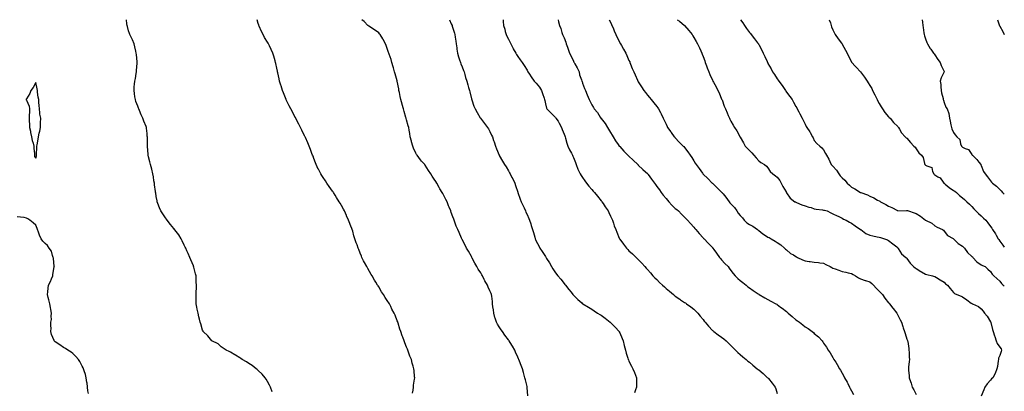
# Model space of a CAD drawing. Units: inches. Extents: x 886643 to 889283, y 7321658 to 7324298.
# Drawn here: x 888221 to 889283, y 7323898 to 7324298 of the extents above; entities that cross this region are included whole.
import ezdxf

# ---------------------------------------------------------------- set-up
doc = ezdxf.new("R2010")
doc.units = ezdxf.units.IN
doc.header["$MEASUREMENT"] = 0
doc.layers.add('Contour_88667321', color=7, linetype='Continuous', true_color=0xee1230)

msp = doc.modelspace()

# ---------------------------------------------------------------- linework, layer by layer
at = {"layer": 'Contour_88667321'}
for points in [[(888493, 7323897, 3306), (888491.1, 7323901.9, 3306), (888490.1, 7323904, 3306), (888488, 7323908.2, 3306), (888486.6, 7323910.5, 3306), (888485.6, 7323911.9, 3306), (888482.1, 7323916, 3306), (888478, 7323920, 3306), (888477, 7323920.9, 3306), (888475.6, 7323921.9, 3306), (888471.4, 7323925.2, 3306), (888468, 7323927.7, 3306), (888465.4, 7323929.3, 3306), (888460.6, 7323931.9, 3306), (888459.1, 7323933, 3306), (888458, 7323933.7, 3306), (888453.6, 7323936.4, 3306), (888452.9, 7323936.8, 3306), (888448, 7323939.7, 3306), (888446.7, 7323940.5, 3306), (888443.4, 7323941.9, 3306), (888440.3, 7323944.1, 3306), (888438, 7323945.6, 3306), (888434.7, 7323948.6, 3306), (888428, 7323951.9, 3306), (888423.6, 7323957.5, 3306), (888418.7, 7323961.9, 3306), (888418.5, 7323962.4, 3306), (888418, 7323963.4, 3306), (888416.2, 7323970.1, 3306), (888415.4, 7323971.9, 3306), (888414.5, 7323975.4, 3306), (888414, 7323977.8, 3306), (888413, 7323981.9, 3306), (888412.1, 7323986, 3306), (888411.8, 7323988.2, 3306), (888411.2, 7323991.9, 3306), (888410.9, 7323994.8, 3306), (888411.1, 7323998.9, 3306), (888410.9, 7324001.9, 3306), (888410.9, 7324004.8, 3306), (888411.3, 7324008.6, 3306), (888411.5, 7324011.9, 3306), (888411.2, 7324015.1, 3306), (888411.2, 7324018.8, 3306), (888411, 7324021.9, 3306), (888410.4, 7324024.2, 3306), (888408.5, 7324031.4, 3306), (888408.4, 7324031.9, 3306), (888408.3, 7324032.2, 3306), (888408, 7324032.7, 3306), (888405.3, 7324039.2, 3306), (888404.3, 7324041.9, 3306), (888402.3, 7324046.2, 3306), (888401.1, 7324048.9, 3306), (888399.7, 7324051.9, 3306), (888399.2, 7324053, 3306), (888398, 7324055.2, 3306), (888395.9, 7324059.8, 3306), (888394.8, 7324061.9, 3306), (888392.2, 7324066.1, 3306), (888388, 7324071.6, 3306), (888387.9, 7324071.8, 3306), (888387.8, 7324071.9, 3306), (888386.9, 7324073.1, 3306), (888383.5, 7324077.4, 3306), (888379.9, 7324081.9, 3306), (888379.1, 7324083, 3306), (888378, 7324084.6, 3306), (888375, 7324088.9, 3306), (888373, 7324091.9, 3306), (888371.5, 7324095.4, 3306), (888369.8, 7324100.1, 3306), (888369.1, 7324101.9, 3306), (888368.9, 7324102.8, 3306), (888368, 7324107.5, 3306), (888367.4, 7324111.3, 3306), (888367.3, 7324111.9, 3306), (888367.2, 7324112.7, 3306), (888366.1, 7324120, 3306), (888365.9, 7324121.9, 3306), (888365.5, 7324124.4, 3306), (888364.9, 7324128.8, 3306), (888364.4, 7324131.9, 3306), (888363.2, 7324136.8, 3306), (888363.1, 7324137, 3306), (888361.9, 7324141.9, 3306), (888361.1, 7324145, 3306), (888359.7, 7324150.3, 3306), (888359.3, 7324151.9, 3306), (888359.1, 7324153, 3306), (888358.5, 7324161.5, 3306), (888358.4, 7324161.9, 3306), (888358.4, 7324162.3, 3306), (888358.4, 7324171.6, 3306), (888358.4, 7324171.9, 3306), (888358.3, 7324172.2, 3306), (888358, 7324175.5, 3306), (888357.4, 7324181.3, 3306), (888357.4, 7324181.9, 3306), (888356.9, 7324183, 3306), (888354.7, 7324188.6, 3306), (888353.4, 7324191.9, 3306), (888351.7, 7324195.6, 3306), (888349.8, 7324200.2, 3306), (888349, 7324201.9, 3306), (888348.8, 7324202.7, 3306), (888348, 7324204.8, 3306), (888346.1, 7324210, 3306), (888345.4, 7324211.9, 3306), (888345, 7324215, 3306), (888344.5, 7324218.4, 3306), (888344, 7324221.9, 3306), (888344.3, 7324225.6, 3306), (888344.6, 7324228.5, 3306), (888344.9, 7324231.9, 3306), (888345.4, 7324234.6, 3306), (888346.3, 7324240.2, 3306), (888346.6, 7324241.9, 3306), (888346.7, 7324243.2, 3306), (888347.3, 7324251.1, 3306), (888347.3, 7324251.9, 3306), (888347.3, 7324252.7, 3306), (888346.5, 7324260.4, 3306), (888346.4, 7324261.9, 3306), (888345.9, 7324264.1, 3306), (888344.9, 7324268.8, 3306), (888344, 7324271.9, 3306), (888342.3, 7324276.2, 3306), (888340.8, 7324279.2, 3306), (888339.5, 7324281.9, 3306), (888339.1, 7324283, 3306), (888338, 7324286.2, 3306), (888336.8, 7324290.6, 3306), (888336.4, 7324291.9, 3306), (888336.3, 7324293.7, 3306), (888336, 7324298, 3306)], [(888644.4, 7323895.6, 3305), (888645, 7323898.8, 3305), (888645.4, 7323901.9, 3305), (888645.7, 7323904.2, 3305), (888646.6, 7323910.5, 3305), (888646.8, 7323911.9, 3305), (888646.7, 7323913.2, 3305), (888646.1, 7323919.9, 3305), (888645.9, 7323921.9, 3305), (888645.2, 7323924.8, 3305), (888644.2, 7323928, 3305), (888643.3, 7323931.9, 3305), (888641.7, 7323935.5, 3305), (888640.1, 7323939.8, 3305), (888639.3, 7323941.9, 3305), (888638.9, 7323942.8, 3305), (888638, 7323945.1, 3305), (888636, 7323949.9, 3305), (888635.4, 7323951.9, 3305), (888634, 7323956, 3305), (888633.4, 7323957.3, 3305), (888632, 7323961.9, 3305), (888630.9, 7323964.7, 3305), (888628.9, 7323971.1, 3305), (888628.6, 7323971.9, 3305), (888628.5, 7323972.3, 3305), (888628, 7323973.6, 3305), (888625.6, 7323979.5, 3305), (888624.7, 7323981.9, 3305), (888622.3, 7323986.2, 3305), (888621, 7323989, 3305), (888619.5, 7323991.9, 3305), (888619, 7323992.8, 3305), (888618, 7323994.5, 3305), (888615, 7323998.8, 3305), (888613, 7324001.9, 3305), (888611, 7324004.9, 3305), (888608, 7324010, 3305), (888607.3, 7324011.2, 3305), (888606.8, 7324011.9, 3305), (888604.9, 7324015.1, 3305), (888603.5, 7324017.4, 3305), (888600.8, 7324021.9, 3305), (888599.8, 7324023.6, 3305), (888598, 7324026.8, 3305), (888596.1, 7324030, 3305), (888595.1, 7324031.9, 3305), (888592.6, 7324036.5, 3305), (888591.7, 7324038.2, 3305), (888589.9, 7324041.9, 3305), (888589.3, 7324043.2, 3305), (888588, 7324046.4, 3305), (888586.4, 7324050.3, 3305), (888585.8, 7324051.9, 3305), (888584.6, 7324055.3, 3305), (888583.8, 7324057.6, 3305), (888582.4, 7324061.9, 3305), (888581.3, 7324065.2, 3305), (888579.9, 7324070, 3305), (888579.4, 7324071.9, 3305), (888579, 7324072.9, 3305), (888578, 7324075.4, 3305), (888576.2, 7324080.1, 3305), (888575.4, 7324081.9, 3305), (888573.4, 7324086.5, 3305), (888573.2, 7324087.1, 3305), (888571.1, 7324091.9, 3305), (888570.1, 7324093.9, 3305), (888568, 7324097.8, 3305), (888566.5, 7324100.4, 3305), (888565.4, 7324101.9, 3305), (888562.6, 7324106.5, 3305), (888560.9, 7324109, 3305), (888559.1, 7324111.9, 3305), (888558.7, 7324112.5, 3305), (888558, 7324113.4, 3305), (888554.5, 7324118.3, 3305), (888552, 7324121.9, 3305), (888550.4, 7324124.3, 3305), (888548, 7324127.9, 3305), (888546.5, 7324130.3, 3305), (888545.5, 7324131.9, 3305), (888543, 7324136.8, 3305), (888542.8, 7324137.1, 3305), (888540.5, 7324141.9, 3305), (888539.8, 7324143.7, 3305), (888538, 7324148.3, 3305), (888537.1, 7324150.9, 3305), (888536.7, 7324151.9, 3305), (888535.9, 7324154, 3305), (888534.4, 7324158.3, 3305), (888533.1, 7324161.9, 3305), (888531.5, 7324165.4, 3305), (888529, 7324170.9, 3305), (888528.6, 7324171.9, 3305), (888528.4, 7324172.3, 3305), (888528, 7324173, 3305), (888525.1, 7324178.9, 3305), (888523.7, 7324181.9, 3305), (888521.7, 7324185.6, 3305), (888519.1, 7324190.9, 3305), (888518.5, 7324191.9, 3305), (888518.4, 7324192.2, 3305), (888518, 7324192.8, 3305), (888514.8, 7324198.7, 3305), (888513.1, 7324201.9, 3305), (888511.4, 7324205.3, 3305), (888508, 7324211.8, 3305), (888508, 7324211.9, 3305), (888508, 7324212, 3305), (888505.3, 7324219.1, 3305), (888504.1, 7324221.9, 3305), (888502.7, 7324226.6, 3305), (888502.4, 7324227.6, 3305), (888501.1, 7324231.9, 3305), (888500.5, 7324234.4, 3305), (888499.1, 7324240.9, 3305), (888498.8, 7324241.9, 3305), (888498.7, 7324242.6, 3305), (888498, 7324245.9, 3305), (888496.9, 7324250.8, 3305), (888496.7, 7324251.9, 3305), (888496.1, 7324253.8, 3305), (888494.7, 7324258.6, 3305), (888493.8, 7324261.9, 3305), (888491.9, 7324265.8, 3305), (888490, 7324270, 3305), (888489.1, 7324271.9, 3305), (888488.7, 7324272.6, 3305), (888488, 7324273.7, 3305), (888484.9, 7324278.8, 3305), (888483.2, 7324281.9, 3305), (888481.4, 7324285.3, 3305), (888479.1, 7324290.9, 3305), (888478.6, 7324291.9, 3305), (888478.5, 7324292.3, 3305), (888478, 7324293.9, 3305), (888476.8, 7324298, 3305)], [(888768.9, 7323892.8, 3304), (888768.3, 7323901.7, 3304), (888768.3, 7323901.9, 3304), (888768.3, 7323902.1, 3304), (888768, 7323902.9, 3304), (888766.2, 7323910.1, 3304), (888765.8, 7323911.9, 3304), (888764.9, 7323915, 3304), (888764.1, 7323917.9, 3304), (888763, 7323921.9, 3304), (888761.6, 7323925.5, 3304), (888759.8, 7323930.1, 3304), (888759.2, 7323931.9, 3304), (888758.8, 7323932.7, 3304), (888758, 7323934.4, 3304), (888755.7, 7323939.6, 3304), (888754.7, 7323941.9, 3304), (888752.2, 7323946.1, 3304), (888749.8, 7323950.1, 3304), (888748.8, 7323951.9, 3304), (888748.5, 7323952.3, 3304), (888748, 7323953, 3304), (888744.2, 7323958.1, 3304), (888741.5, 7323961.9, 3304), (888740.1, 7323963.9, 3304), (888738, 7323966.9, 3304), (888736.1, 7323969.9, 3304), (888735, 7323971.9, 3304), (888733.7, 7323976.3, 3304), (888733.4, 7323977.2, 3304), (888732.1, 7323981.9, 3304), (888731.7, 7323985.5, 3304), (888731.3, 7323988.7, 3304), (888730.9, 7323991.9, 3304), (888730.6, 7323994.4, 3304), (888729.9, 7324000, 3304), (888729.7, 7324001.9, 3304), (888729.2, 7324003.1, 3304), (888728, 7324005.7, 3304), (888726.1, 7324009.9, 3304), (888725.2, 7324011.9, 3304), (888722.6, 7324016.5, 3304), (888721.8, 7324018.2, 3304), (888719.9, 7324021.9, 3304), (888719.2, 7324023.1, 3304), (888718, 7324025.2, 3304), (888715.3, 7324029.2, 3304), (888713.7, 7324031.9, 3304), (888711.7, 7324035.6, 3304), (888708.8, 7324041.1, 3304), (888708.4, 7324041.9, 3304), (888708.3, 7324042.2, 3304), (888708, 7324042.7, 3304), (888704.7, 7324048.5, 3304), (888702.8, 7324051.9, 3304), (888701.2, 7324055.1, 3304), (888698, 7324061.3, 3304), (888697.8, 7324061.7, 3304), (888697.7, 7324061.9, 3304), (888697.4, 7324062.6, 3304), (888694.7, 7324068.6, 3304), (888693.2, 7324071.9, 3304), (888691.7, 7324075.6, 3304), (888690.3, 7324079.7, 3304), (888689.5, 7324081.9, 3304), (888689.1, 7324082.9, 3304), (888688, 7324085.6, 3304), (888686.3, 7324090.2, 3304), (888685.7, 7324091.9, 3304), (888684.1, 7324095.9, 3304), (888683.4, 7324097.3, 3304), (888681.7, 7324101.9, 3304), (888680.4, 7324104.3, 3304), (888678, 7324109.3, 3304), (888677.1, 7324110.9, 3304), (888676.5, 7324111.9, 3304), (888674.1, 7324115.9, 3304), (888673.3, 7324117.1, 3304), (888670.7, 7324121.9, 3304), (888669.6, 7324123.5, 3304), (888668, 7324126.3, 3304), (888665.7, 7324129.5, 3304), (888664.1, 7324131.9, 3304), (888661.6, 7324135.5, 3304), (888658, 7324141.3, 3304), (888657.8, 7324141.7, 3304), (888657.6, 7324141.9, 3304), (888654.2, 7324145.7, 3304), (888653.1, 7324147, 3304), (888649.4, 7324151.9, 3304), (888648.9, 7324152.7, 3304), (888648, 7324154.2, 3304), (888645.6, 7324159.4, 3304), (888644.7, 7324161.9, 3304), (888643.5, 7324166.4, 3304), (888643.3, 7324167.2, 3304), (888642.1, 7324171.9, 3304), (888641.5, 7324175.4, 3304), (888640.8, 7324179.1, 3304), (888640.4, 7324181.9, 3304), (888639.8, 7324183.7, 3304), (888638, 7324190.1, 3304), (888637.7, 7324191.5, 3304), (888637.6, 7324191.9, 3304), (888637.4, 7324192.6, 3304), (888635.3, 7324199.2, 3304), (888634.7, 7324201.9, 3304), (888633.4, 7324206.6, 3304), (888633.2, 7324207.1, 3304), (888632, 7324211.9, 3304), (888631.3, 7324215.1, 3304), (888630.3, 7324219.6, 3304), (888629.8, 7324221.9, 3304), (888629.6, 7324223.4, 3304), (888628, 7324231.8, 3304), (888628, 7324231.9, 3304), (888628, 7324231.9, 3304), (888628, 7324232, 3304), (888625.7, 7324239.6, 3304), (888625, 7324241.9, 3304), (888623.9, 7324246.1, 3304), (888623.5, 7324247.4, 3304), (888622.3, 7324251.9, 3304), (888621.3, 7324255.2, 3304), (888619.2, 7324260.8, 3304), (888618.8, 7324261.9, 3304), (888618.7, 7324262.6, 3304), (888618, 7324264.8, 3304), (888616.2, 7324270.1, 3304), (888615.3, 7324271.9, 3304), (888612.9, 7324276.8, 3304), (888612.4, 7324277.5, 3304), (888609.6, 7324281.9, 3304), (888609, 7324282.8, 3304), (888608, 7324284, 3304), (888603.4, 7324287.2, 3304), (888601.7, 7324288.3, 3304), (888598, 7324290.6, 3304), (888597.3, 7324291.2, 3304), (888596.2, 7324291.9, 3304), (888592.2, 7324296, 3304), (888589.9, 7324298, 3304)], [(888684.2, 7324298, 3303), (888686.3, 7324293.6, 3303), (888687.1, 7324291.9, 3303), (888687.3, 7324291.2, 3303), (888688, 7324288.8, 3303), (888689.7, 7324283.6, 3303), (888690.3, 7324281.9, 3303), (888690.6, 7324279.3, 3303), (888691.1, 7324275, 3303), (888691.6, 7324271.9, 3303), (888692.2, 7324267.8, 3303), (888692.4, 7324266.2, 3303), (888693.1, 7324261.9, 3303), (888694.1, 7324258, 3303), (888695.3, 7324254.6, 3303), (888696.2, 7324251.9, 3303), (888696.7, 7324250.6, 3303), (888698, 7324247.2, 3303), (888699.5, 7324243.4, 3303), (888700.1, 7324241.9, 3303), (888700.9, 7324239, 3303), (888701.8, 7324235.7, 3303), (888702.9, 7324231.9, 3303), (888704.1, 7324228, 3303), (888705, 7324225, 3303), (888705.9, 7324221.9, 3303), (888706.3, 7324220.2, 3303), (888708, 7324212.8, 3303), (888708.2, 7324212.1, 3303), (888708.3, 7324211.9, 3303), (888708.4, 7324211.5, 3303), (888710.8, 7324204.7, 3303), (888712, 7324201.9, 3303), (888714.1, 7324198, 3303), (888717.6, 7324192.4, 3303), (888717.9, 7324191.9, 3303), (888717.9, 7324191.8, 3303), (888722.2, 7324186.1, 3303), (888725.4, 7324181.9, 3303), (888726.4, 7324180.3, 3303), (888728, 7324177.5, 3303), (888729.8, 7324173.7, 3303), (888730.7, 7324171.9, 3303), (888732, 7324168, 3303), (888732.5, 7324166.4, 3303), (888734, 7324161.9, 3303), (888735.2, 7324159, 3303), (888737.9, 7324152.1, 3303), (888737.9, 7324151.9, 3303), (888738, 7324151.7, 3303), (888741.7, 7324145.5, 3303), (888743.7, 7324141.9, 3303), (888745.4, 7324139.3, 3303), (888748, 7324135, 3303), (888749.2, 7324133.1, 3303), (888749.9, 7324131.9, 3303), (888751.8, 7324128.1, 3303), (888752.7, 7324126.6, 3303), (888754.8, 7324121.9, 3303), (888755.6, 7324119.5, 3303), (888758, 7324112, 3303), (888758, 7324111.9, 3303), (888758, 7324111.9, 3303), (888758, 7324111.7, 3303), (888760.7, 7324104.5, 3303), (888761.6, 7324101.9, 3303), (888763.7, 7324097.5, 3303), (888764.8, 7324095.2, 3303), (888766.3, 7324091.9, 3303), (888766.9, 7324090.7, 3303), (888768, 7324088, 3303), (888769.9, 7324083.8, 3303), (888770.7, 7324081.9, 3303), (888772, 7324078, 3303), (888772.5, 7324076.4, 3303), (888774, 7324071.9, 3303), (888774.9, 7324068.7, 3303), (888776.4, 7324063.6, 3303), (888776.8, 7324061.9, 3303), (888777.2, 7324061.1, 3303), (888778, 7324059.4, 3303), (888780.6, 7324054.5, 3303), (888782, 7324051.9, 3303), (888784.4, 7324048.3, 3303), (888788, 7324042.7, 3303), (888788.3, 7324042.2, 3303), (888789.2, 7324040.7, 3303), (888792.2, 7324036.1, 3303), (888794.4, 7324031.9, 3303), (888795.8, 7324029.7, 3303), (888798, 7324026.2, 3303), (888799.9, 7324023.8, 3303), (888801.3, 7324021.9, 3303), (888804.4, 7324018.3, 3303), (888808, 7324013.8, 3303), (888808.9, 7324012.8, 3303), (888809.6, 7324011.9, 3303), (888813.3, 7324007.2, 3303), (888815.7, 7324004.3, 3303), (888817.6, 7324001.9, 3303), (888817.8, 7324001.6, 3303), (888818, 7324001.3, 3303), (888822.7, 7323996.6, 3303), (888827.2, 7323992.8, 3303), (888828, 7323992, 3303), (888828.1, 7323992, 3303), (888828.2, 7323991.9, 3303), (888834.2, 7323988.1, 3303), (888838, 7323985.9, 3303), (888840.5, 7323984.4, 3303), (888844.2, 7323981.9, 3303), (888846.6, 7323980.4, 3303), (888848, 7323979.5, 3303), (888852.4, 7323976.3, 3303), (888857.9, 7323971.9, 3303), (888858, 7323971.8, 3303), (888863, 7323966.8, 3303), (888867.3, 7323961.9, 3303), (888867.6, 7323961.5, 3303), (888868, 7323960.5, 3303), (888870.8, 7323954.6, 3303), (888871.8, 7323951.9, 3303), (888873, 7323947, 3303), (888873, 7323946.9, 3303), (888874.2, 7323941.9, 3303), (888875, 7323938.8, 3303), (888876.9, 7323933.1, 3303), (888877.2, 7323931.9, 3303), (888877.4, 7323931.3, 3303), (888878, 7323929.9, 3303), (888880.8, 7323924.6, 3303), (888882.3, 7323921.9, 3303), (888883.9, 7323917.8, 3303), (888885, 7323915, 3303), (888886.2, 7323911.9, 3303), (888886.2, 7323910.1, 3303), (888886.2, 7323903.8, 3303), (888886.2, 7323901.9, 3303), (888885.2, 7323899.1, 3303), (888884.1, 7323895.9, 3303)], [(888742.2, 7324298, 3302), (888742.2, 7324297.8, 3302), (888742.4, 7324296.2, 3302), (888742.8, 7324291.9, 3302), (888743.9, 7324287.8, 3302), (888744.6, 7324285.4, 3302), (888745.5, 7324281.9, 3302), (888746.3, 7324280.2, 3302), (888748, 7324276.9, 3302), (888749.7, 7324273.6, 3302), (888750.5, 7324271.9, 3302), (888753.1, 7324266.9, 3302), (888753.2, 7324266.8, 3302), (888755.9, 7324261.9, 3302), (888756.6, 7324260.5, 3302), (888758, 7324258.3, 3302), (888760.7, 7324254.6, 3302), (888762.6, 7324251.9, 3302), (888764.9, 7324248.8, 3302), (888768, 7324243.7, 3302), (888768.7, 7324242.5, 3302), (888769, 7324241.9, 3302), (888770.7, 7324239.3, 3302), (888772.5, 7324236.4, 3302), (888775.8, 7324231.9, 3302), (888776.9, 7324230.7, 3302), (888778, 7324229.5, 3302), (888781.5, 7324225.4, 3302), (888783.6, 7324221.9, 3302), (888784.7, 7324218.6, 3302), (888786.5, 7324213.4, 3302), (888787, 7324211.9, 3302), (888787.2, 7324211.1, 3302), (888788, 7324207.3, 3302), (888789, 7324202.8, 3302), (888789.5, 7324201.9, 3302), (888793.8, 7324197.6, 3302), (888798, 7324193.2, 3302), (888798.6, 7324192.5, 3302), (888799.2, 7324191.9, 3302), (888801.5, 7324188.5, 3302), (888802.8, 7324186.6, 3302), (888805.3, 7324181.9, 3302), (888805.9, 7324179.7, 3302), (888808, 7324174.7, 3302), (888808.9, 7324172.8, 3302), (888809.1, 7324171.9, 3302), (888809.5, 7324170.4, 3302), (888811.1, 7324165, 3302), (888811.9, 7324161.9, 3302), (888814, 7324157.8, 3302), (888815.9, 7324154.1, 3302), (888817, 7324151.9, 3302), (888817.3, 7324151.1, 3302), (888818, 7324149.4, 3302), (888820.3, 7324144.1, 3302), (888821.1, 7324141.9, 3302), (888823, 7324137, 3302), (888823, 7324136.9, 3302), (888825.5, 7324131.9, 3302), (888826.4, 7324130.3, 3302), (888828, 7324127.8, 3302), (888830.4, 7324124.3, 3302), (888832.3, 7324121.9, 3302), (888834.8, 7324118.7, 3302), (888838, 7324115.1, 3302), (888839.5, 7324113.4, 3302), (888840.9, 7324111.9, 3302), (888844, 7324107.9, 3302), (888848, 7324102.8, 3302), (888848.4, 7324102.3, 3302), (888848.7, 7324101.9, 3302), (888850.1, 7324099.9, 3302), (888852.5, 7324096.3, 3302), (888855.4, 7324091.9, 3302), (888856.2, 7324090.1, 3302), (888858, 7324086.3, 3302), (888859.4, 7324083.3, 3302), (888860.1, 7324081.9, 3302), (888861.3, 7324078.7, 3302), (888862.2, 7324076, 3302), (888863.7, 7324071.9, 3302), (888865, 7324068.9, 3302), (888867.5, 7324062.5, 3302), (888867.7, 7324061.9, 3302), (888867.8, 7324061.7, 3302), (888868, 7324061.4, 3302), (888872.1, 7324056, 3302), (888875.2, 7324051.9, 3302), (888876.7, 7324050.5, 3302), (888878, 7324049.1, 3302), (888881.8, 7324045.6, 3302), (888885.6, 7324041.9, 3302), (888886.9, 7324040.8, 3302), (888888, 7324039.7, 3302), (888891.9, 7324035.7, 3302), (888895.2, 7324031.9, 3302), (888896.6, 7324030.4, 3302), (888898, 7324028.9, 3302), (888901.2, 7324025.1, 3302), (888903.9, 7324021.9, 3302), (888906, 7324019.9, 3302), (888908, 7324017.9, 3302), (888911.1, 7324014.9, 3302), (888914.2, 7324011.9, 3302), (888916.2, 7324010, 3302), (888918, 7324008.3, 3302), (888921.6, 7324005.4, 3302), (888925.9, 7324001.9, 3302), (888927.1, 7324000.9, 3302), (888928, 7324000.1, 3302), (888932.9, 7323996.8, 3302), (888933.6, 7323996.3, 3302), (888938, 7323993.4, 3302), (888938.9, 7323992.8, 3302), (888940.2, 7323991.9, 3302), (888944.7, 7323988.6, 3302), (888948, 7323985.9, 3302), (888950.1, 7323984, 3302), (888952.3, 7323981.9, 3302), (888954.8, 7323978.7, 3302), (888958, 7323974.8, 3302), (888959.2, 7323973.1, 3302), (888960.2, 7323971.9, 3302), (888963.8, 7323967.7, 3302), (888968, 7323963.2, 3302), (888968.7, 7323962.6, 3302), (888969.5, 7323961.9, 3302), (888974.4, 7323958.3, 3302), (888978, 7323955.9, 3302), (888980.2, 7323954.1, 3302), (888982.9, 7323951.9, 3302), (888985.5, 7323949.3, 3302), (888988, 7323946.8, 3302), (888990.5, 7323944.4, 3302), (888993.1, 7323941.9, 3302), (888995.6, 7323939.5, 3302), (888998, 7323937.2, 3302), (889000.9, 7323934.8, 3302), (889004.4, 7323931.9, 3302), (889006.3, 7323930.2, 3302), (889008, 7323928.8, 3302), (889011.8, 7323925.7, 3302), (889016.4, 7323921.9, 3302), (889017.3, 7323921.2, 3302), (889018, 7323920.6, 3302), (889022.8, 7323916.7, 3302), (889027.3, 7323912.6, 3302), (889028, 7323912, 3302), (889028.1, 7323912, 3302), (889028.1, 7323911.9, 3302), (889028.4, 7323911.5, 3302), (889032.5, 7323906.3, 3302), (889035.8, 7323901.9, 3302), (889036.4, 7323900.3, 3302), (889038, 7323895.3, 3302)], [(888801.6, 7324298, 3301), (888801.9, 7324295.8, 3301), (888803, 7324291.9, 3301), (888804.5, 7324288.4, 3301), (888805.5, 7324284.4, 3301), (888806.4, 7324281.9, 3301), (888806.9, 7324280.8, 3301), (888808, 7324278.3, 3301), (888809.8, 7324273.7, 3301), (888810.3, 7324271.9, 3301), (888811.6, 7324268.4, 3301), (888812.4, 7324266.2, 3301), (888814, 7324261.9, 3301), (888815.4, 7324259.3, 3301), (888818, 7324253.3, 3301), (888818.5, 7324252.4, 3301), (888818.8, 7324251.9, 3301), (888819.6, 7324250.3, 3301), (888822.2, 7324246.1, 3301), (888824.1, 7324241.9, 3301), (888824.8, 7324238.7, 3301), (888826.8, 7324233.2, 3301), (888827.2, 7324231.9, 3301), (888827.4, 7324231.3, 3301), (888828, 7324229.6, 3301), (888830.2, 7324224, 3301), (888831, 7324221.9, 3301), (888833, 7324217, 3301), (888833, 7324216.9, 3301), (888835.1, 7324211.9, 3301), (888836.2, 7324210, 3301), (888838, 7324206.2, 3301), (888839.6, 7324203.5, 3301), (888840.5, 7324201.9, 3301), (888844.1, 7324197.9, 3301), (888847.1, 7324192.9, 3301), (888847.7, 7324191.9, 3301), (888847.8, 7324191.7, 3301), (888848, 7324191.4, 3301), (888852.3, 7324186.2, 3301), (888855, 7324181.9, 3301), (888856, 7324179.9, 3301), (888858, 7324176.4, 3301), (888859.8, 7324173.7, 3301), (888861, 7324171.9, 3301), (888863.6, 7324167.5, 3301), (888866.4, 7324163.6, 3301), (888867.5, 7324161.9, 3301), (888867.8, 7324161.6, 3301), (888868, 7324161.3, 3301), (888872.5, 7324156.4, 3301), (888876.9, 7324151.9, 3301), (888877.5, 7324151.4, 3301), (888878, 7324150.9, 3301), (888882.6, 7324146.5, 3301), (888887.5, 7324141.9, 3301), (888887.8, 7324141.6, 3301), (888888, 7324141.4, 3301), (888892.9, 7324136.7, 3301), (888895.9, 7324134.1, 3301), (888898, 7324132.2, 3301), (888898.2, 7324132, 3301), (888898.3, 7324131.9, 3301), (888898.9, 7324131.1, 3301), (888902.3, 7324126.2, 3301), (888905.5, 7324121.9, 3301), (888906.5, 7324120.4, 3301), (888908, 7324118.3, 3301), (888910.8, 7324114.6, 3301), (888912.9, 7324111.9, 3301), (888915, 7324108.9, 3301), (888918, 7324105.3, 3301), (888919.6, 7324103.5, 3301), (888921.1, 7324101.9, 3301), (888924.3, 7324098.2, 3301), (888928, 7324094.7, 3301), (888929.5, 7324093.4, 3301), (888931.3, 7324091.9, 3301), (888934.6, 7324088.5, 3301), (888938, 7324085.3, 3301), (888939.7, 7324083.5, 3301), (888941.3, 7324081.9, 3301), (888944.4, 7324078.3, 3301), (888948, 7324074.4, 3301), (888949.2, 7324073.1, 3301), (888950.3, 7324071.9, 3301), (888953.7, 7324067.6, 3301), (888958, 7324063, 3301), (888958.5, 7324062.4, 3301), (888959, 7324061.9, 3301), (888963.3, 7324057.2, 3301), (888968, 7324052.5, 3301), (888968.3, 7324052.2, 3301), (888968.5, 7324051.9, 3301), (888969.7, 7324050.2, 3301), (888972.5, 7324046.4, 3301), (888975.8, 7324041.9, 3301), (888976.8, 7324040.7, 3301), (888978, 7324039.3, 3301), (888981.4, 7324035.3, 3301), (888984.9, 7324031.9, 3301), (888986.2, 7324030.1, 3301), (888988, 7324027.6, 3301), (888990.5, 7324024.4, 3301), (888992.7, 7324021.9, 3301), (888995.4, 7324019.3, 3301), (888998, 7324017, 3301), (889000.8, 7324014.7, 3301), (889004.4, 7324011.9, 3301), (889006.4, 7324010.3, 3301), (889008, 7324009.1, 3301), (889012.2, 7324006.1, 3301), (889017.3, 7324002.7, 3301), (889018, 7324002.2, 3301), (889018.2, 7324002.1, 3301), (889018.5, 7324001.9, 3301), (889024.5, 7323998.3, 3301), (889028, 7323996.4, 3301), (889031, 7323994.8, 3301), (889036.5, 7323991.9, 3301), (889037.5, 7323991.4, 3301), (889038, 7323991.1, 3301), (889041.6, 7323988.4, 3301), (889043.3, 7323987.1, 3301), (889048, 7323983.4, 3301), (889048.8, 7323982.7, 3301), (889049.7, 7323981.9, 3301), (889054.2, 7323978.1, 3301), (889058, 7323974.6, 3301), (889059.7, 7323973.5, 3301), (889061.9, 7323971.9, 3301), (889065.5, 7323969.3, 3301), (889068, 7323967.2, 3301), (889071.4, 7323965.2, 3301), (889075.7, 7323961.9, 3301), (889077, 7323960.9, 3301), (889078, 7323959.8, 3301), (889082.5, 7323956.3, 3301), (889086.4, 7323951.9, 3301), (889087.1, 7323951, 3301), (889088, 7323949.5, 3301), (889091.3, 7323945.2, 3301), (889093.1, 7323941.9, 3301), (889095.2, 7323939, 3301), (889098, 7323934, 3301), (889098.8, 7323932.7, 3301), (889099.2, 7323931.9, 3301), (889101.1, 7323928.9, 3301), (889102.6, 7323926.5, 3301), (889105.1, 7323921.9, 3301), (889106.3, 7323920.2, 3301), (889108, 7323917.1, 3301), (889109.9, 7323913.8, 3301), (889110.7, 7323911.9, 3301), (889113.4, 7323907.3, 3301), (889114.1, 7323905.9, 3301), (889116.1, 7323901.9, 3301), (889116.8, 7323900.7, 3301), (889118, 7323898.1, 3301), (889120.1, 7323894, 3301)], [(888856.6, 7324298, 3300), (888858, 7324295.2, 3300), (888859.2, 7324293, 3300), (888859.7, 7324291.9, 3300), (888860.9, 7324289.1, 3300), (888862.1, 7324286, 3300), (888863.7, 7324281.9, 3300), (888865.2, 7324279, 3300), (888868, 7324273.3, 3300), (888868.5, 7324272.4, 3300), (888868.8, 7324271.9, 3300), (888869.8, 7324270.1, 3300), (888872.2, 7324266.1, 3300), (888874.5, 7324261.9, 3300), (888875.6, 7324259.5, 3300), (888878, 7324254.1, 3300), (888878.8, 7324252.6, 3300), (888879.1, 7324251.9, 3300), (888879.8, 7324250.2, 3300), (888881.6, 7324245.5, 3300), (888883.1, 7324241.9, 3300), (888884.6, 7324238.5, 3300), (888887.2, 7324232.8, 3300), (888887.6, 7324231.9, 3300), (888887.7, 7324231.6, 3300), (888888, 7324231.1, 3300), (888891.7, 7324225.6, 3300), (888894.1, 7324221.9, 3300), (888895.8, 7324219.7, 3300), (888898, 7324216.6, 3300), (888900.2, 7324214.1, 3300), (888901.9, 7324211.9, 3300), (888904.7, 7324208.6, 3300), (888908, 7324204.4, 3300), (888909.1, 7324203, 3300), (888909.8, 7324201.9, 3300), (888911.9, 7324198.1, 3300), (888912.7, 7324196.6, 3300), (888915, 7324191.9, 3300), (888916, 7324189.9, 3300), (888918, 7324185.3, 3300), (888919.1, 7324183, 3300), (888919.7, 7324181.9, 3300), (888923.1, 7324177, 3300), (888923.7, 7324176.3, 3300), (888926.9, 7324171.9, 3300), (888927.4, 7324171.3, 3300), (888928, 7324170.6, 3300), (888932.3, 7324166.2, 3300), (888936.6, 7324161.9, 3300), (888937.3, 7324161.2, 3300), (888938, 7324160.3, 3300), (888941.7, 7324155.5, 3300), (888944.2, 7324151.9, 3300), (888945.8, 7324149.6, 3300), (888948, 7324145.9, 3300), (888949.5, 7324143.4, 3300), (888950.4, 7324141.9, 3300), (888953.6, 7324137.5, 3300), (888957.2, 7324132.7, 3300), (888957.8, 7324131.9, 3300), (888957.9, 7324131.8, 3300), (888958, 7324131.7, 3300), (888963, 7324126.8, 3300), (888967.9, 7324121.9, 3300), (888968, 7324121.8, 3300), (888968, 7324121.8, 3300), (888972.3, 7324117.7, 3300), (888973.1, 7324116.9, 3300), (888978, 7324112.2, 3300), (888978.2, 7324112.1, 3300), (888978.3, 7324111.9, 3300), (888979.5, 7324110.5, 3300), (888982.7, 7324106.6, 3300), (888986, 7324101.9, 3300), (888986.9, 7324100.8, 3300), (888988, 7324099.6, 3300), (888991.8, 7324095.6, 3300), (888994.5, 7324091.9, 3300), (888995.8, 7324089.7, 3300), (888998, 7324087, 3300), (889000.6, 7324084.4, 3300), (889002.3, 7324081.9, 3300), (889005.3, 7324079.2, 3300), (889008, 7324077.3, 3300), (889011.6, 7324075.5, 3300), (889016.8, 7324071.9, 3300), (889017.4, 7324071.3, 3300), (889018, 7324070.8, 3300), (889022.6, 7324067.4, 3300), (889023.1, 7324067, 3300), (889028, 7324063.7, 3300), (889029.3, 7324063.2, 3300), (889031.5, 7324061.9, 3300), (889035.6, 7324059.5, 3300), (889038, 7324057.9, 3300), (889041.7, 7324055.5, 3300), (889045.9, 7324051.9, 3300), (889047, 7324050.9, 3300), (889048, 7324049.9, 3300), (889052.3, 7324046.1, 3300), (889055.4, 7324044.6, 3300), (889058, 7324043, 3300), (889058.8, 7324042.6, 3300), (889059.7, 7324041.9, 3300), (889065.2, 7324039.1, 3300), (889068, 7324038, 3300), (889072.5, 7324037.5, 3300), (889073.5, 7324037.3, 3300), (889078, 7324036.7, 3300), (889082.6, 7324036.4, 3300), (889083.9, 7324036.1, 3300), (889088, 7324035.7, 3300), (889090.4, 7324034.3, 3300), (889095.2, 7324031.9, 3300), (889097, 7324030.9, 3300), (889098, 7324030.4, 3300), (889100.4, 7324029.5, 3300), (889104.3, 7324028.2, 3300), (889108, 7324026.8, 3300), (889112, 7324025.8, 3300), (889114.6, 7324025.4, 3300), (889118, 7324024.6, 3300), (889119.8, 7324023.6, 3300), (889122.6, 7324021.9, 3300), (889125.8, 7324019.7, 3300), (889128, 7324018.7, 3300), (889133, 7324016.9, 3300), (889133.1, 7324016.8, 3300), (889138, 7324015.4, 3300), (889139.9, 7324013.8, 3300), (889141.7, 7324011.9, 3300), (889144.7, 7324008.6, 3300), (889148, 7324005.4, 3300), (889149.7, 7324003.6, 3300), (889151.4, 7324001.9, 3300), (889154.1, 7323998, 3300), (889158, 7323993, 3300), (889158.6, 7323992.5, 3300), (889159.3, 7323991.9, 3300), (889162.8, 7323987.2, 3300), (889163, 7323986.9, 3300), (889166.9, 7323981.9, 3300), (889167.3, 7323981.1, 3300), (889168, 7323979.7, 3300), (889170.7, 7323974.6, 3300), (889172.2, 7323971.9, 3300), (889173.5, 7323967.3, 3300), (889173.9, 7323966.1, 3300), (889175.2, 7323961.9, 3300), (889175.9, 7323959.7, 3300), (889178, 7323953.7, 3300), (889178.5, 7323952.4, 3300), (889178.7, 7323951.9, 3300), (889178.8, 7323951.2, 3300), (889179.9, 7323943.7, 3300), (889180.1, 7323941.9, 3300), (889180.2, 7323939.8, 3300), (889180.5, 7323934.4, 3300), (889180.6, 7323931.9, 3300), (889180.4, 7323929.6, 3300), (889179.8, 7323923.7, 3300), (889179.6, 7323921.9, 3300), (889179.7, 7323920.2, 3300), (889180.4, 7323914.2, 3300), (889180.5, 7323911.9, 3300), (889181.7, 7323908.3, 3300), (889182.4, 7323906.2, 3300), (889183.6, 7323901.9, 3300), (889185.2, 7323899.1, 3300), (889188, 7323894.1, 3300)], [(888930, 7324298, 3299), (888932.4, 7324296.3, 3299), (888938, 7324291.9, 3299), (888938, 7324291.9, 3299), (888942.6, 7324286.5, 3299), (888946.3, 7324281.9, 3299), (888947, 7324280.8, 3299), (888948, 7324279, 3299), (888950.6, 7324274.4, 3299), (888952.1, 7324271.9, 3299), (888954, 7324267.8, 3299), (888955.4, 7324264.6, 3299), (888956.6, 7324261.9, 3299), (888957, 7324260.9, 3299), (888958, 7324258.4, 3299), (888959.7, 7324253.6, 3299), (888960.3, 7324251.9, 3299), (888961.7, 7324248.3, 3299), (888962.4, 7324246.3, 3299), (888964.1, 7324241.9, 3299), (888965.3, 7324239.1, 3299), (888968, 7324233, 3299), (888968.4, 7324232.3, 3299), (888968.6, 7324231.9, 3299), (888969.2, 7324230.8, 3299), (888972, 7324225.8, 3299), (888974, 7324221.9, 3299), (888975.3, 7324219.2, 3299), (888978, 7324212.5, 3299), (888978.2, 7324212.1, 3299), (888978.3, 7324211.9, 3299), (888978.4, 7324211.5, 3299), (888980.9, 7324204.8, 3299), (888982, 7324201.9, 3299), (888983.8, 7324197.7, 3299), (888985.1, 7324194.9, 3299), (888986.4, 7324191.9, 3299), (888987, 7324190.9, 3299), (888988, 7324188.8, 3299), (888990.6, 7324184.4, 3299), (888992, 7324181.9, 3299), (888994.3, 7324178.1, 3299), (888997.2, 7324172.8, 3299), (888997.7, 7324171.9, 3299), (888997.8, 7324171.7, 3299), (888998, 7324171.3, 3299), (889001.5, 7324165.4, 3299), (889003.4, 7324161.9, 3299), (889005.6, 7324159.5, 3299), (889008, 7324157.2, 3299), (889010.6, 7324154.5, 3299), (889012.9, 7324151.9, 3299), (889015.4, 7324149.3, 3299), (889018, 7324146.1, 3299), (889020.3, 7324144.1, 3299), (889024.2, 7324141.9, 3299), (889026.3, 7324140.2, 3299), (889028, 7324138.4, 3299), (889030.5, 7324134.4, 3299), (889033.3, 7324131.9, 3299), (889036, 7324129.9, 3299), (889038, 7324128.2, 3299), (889040.8, 7324124.7, 3299), (889042.3, 7324121.9, 3299), (889044.2, 7324118.1, 3299), (889047.6, 7324112.4, 3299), (889047.8, 7324111.9, 3299), (889047.9, 7324111.8, 3299), (889048, 7324111.5, 3299), (889051.9, 7324105.8, 3299), (889056.9, 7324101.9, 3299), (889057.7, 7324101.6, 3299), (889058, 7324101.4, 3299), (889058.9, 7324101.1, 3299), (889064.7, 7324098.6, 3299), (889068, 7324097.5, 3299), (889072.2, 7324096.1, 3299), (889074.5, 7324095.5, 3299), (889078, 7324094.3, 3299), (889080.1, 7324094, 3299), (889086.9, 7324093.1, 3299), (889088, 7324092.9, 3299), (889088.9, 7324092.8, 3299), (889091.9, 7324091.9, 3299), (889096, 7324089.9, 3299), (889098, 7324088.9, 3299), (889102.8, 7324086.7, 3299), (889103.7, 7324086.3, 3299), (889108, 7324084.2, 3299), (889109.4, 7324083.2, 3299), (889112.3, 7324081.9, 3299), (889115.9, 7324079.8, 3299), (889118, 7324078.7, 3299), (889122, 7324075.8, 3299), (889127.9, 7324072, 3299), (889128.1, 7324071.9, 3299), (889128.1, 7324071.9, 3299), (889133.7, 7324067.6, 3299), (889138, 7324065.8, 3299), (889141.3, 7324065.2, 3299), (889145.8, 7324064.2, 3299), (889148, 7324063.7, 3299), (889149.5, 7324063.4, 3299), (889153.7, 7324061.9, 3299), (889156.8, 7324060.7, 3299), (889158, 7324060.1, 3299), (889162.8, 7324056.6, 3299), (889166.9, 7324053.1, 3299), (889168, 7324052.1, 3299), (889168.1, 7324052, 3299), (889168.2, 7324051.9, 3299), (889168.6, 7324051.3, 3299), (889171.9, 7324045.8, 3299), (889176.6, 7324041.9, 3299), (889177.5, 7324041.4, 3299), (889178, 7324040.7, 3299), (889181.6, 7324035.5, 3299), (889185, 7324031.9, 3299), (889186.8, 7324030.7, 3299), (889188, 7324029.8, 3299), (889192.8, 7324026.7, 3299), (889193.8, 7324026.2, 3299), (889198, 7324023.8, 3299), (889199.5, 7324023.3, 3299), (889205.5, 7324021.9, 3299), (889207.5, 7324021.4, 3299), (889208, 7324021.2, 3299), (889209.8, 7324020.1, 3299), (889213.9, 7324017.8, 3299), (889218, 7324015.1, 3299), (889219.6, 7324013.5, 3299), (889221.8, 7324011.9, 3299), (889224.6, 7324008.5, 3299), (889228, 7324004.1, 3299), (889229.1, 7324003, 3299), (889231.9, 7324001.9, 3299), (889236.3, 7324000.2, 3299), (889238, 7323999.5, 3299), (889242.4, 7323996.2, 3299), (889247.3, 7323992.6, 3299), (889248, 7323992.1, 3299), (889248.2, 7323992, 3299), (889248.6, 7323991.9, 3299), (889255.1, 7323989, 3299), (889258, 7323986.5, 3299), (889260.1, 7323983.9, 3299), (889261.8, 7323981.9, 3299), (889264.6, 7323978.4, 3299), (889268, 7323972.4, 3299), (889268.2, 7323972.1, 3299), (889268.3, 7323971.9, 3299), (889268.3, 7323971.6, 3299), (889270.4, 7323964.2, 3299), (889271, 7323961.9, 3299), (889272.4, 7323957.5, 3299), (889272.8, 7323956.6, 3299), (889274.2, 7323951.9, 3299), (889275.2, 7323949.1, 3299), (889278, 7323945.3, 3299), (889279.5, 7323943.4, 3299), (889280.1, 7323941.9, 3299), (889279.6, 7323940.4, 3299), (889278, 7323936, 3299), (889276.9, 7323933.1, 3299), (889276.7, 7323931.9, 3299), (889276.4, 7323930.3, 3299), (889275.7, 7323924.3, 3299), (889275.1, 7323921.9, 3299), (889273, 7323916.9, 3299), (889273, 7323916.9, 3299), (889270.6, 7323911.9, 3299), (889269.1, 7323910.9, 3299), (889268, 7323909.7, 3299), (889264.5, 7323905.5, 3299), (889262.1, 7323901.9, 3299), (889261, 7323899, 3299), (889258, 7323892.3, 3299)], [(888998.5, 7324298, 3298), (889000.8, 7324294.6, 3298), (889002.6, 7324291.9, 3298), (889004.9, 7324288.7, 3298), (889008, 7324284.3, 3298), (889009.1, 7324283, 3298), (889009.9, 7324281.9, 3298), (889013.6, 7324277.4, 3298), (889016.8, 7324273.2, 3298), (889017.8, 7324271.9, 3298), (889017.9, 7324271.7, 3298), (889018, 7324271.4, 3298), (889021.3, 7324265.1, 3298), (889022.8, 7324261.9, 3298), (889024.5, 7324258.4, 3298), (889027, 7324253, 3298), (889027.5, 7324251.9, 3298), (889027.7, 7324251.5, 3298), (889028, 7324250.8, 3298), (889031.3, 7324245.1, 3298), (889033, 7324241.9, 3298), (889035, 7324238.8, 3298), (889038, 7324234.3, 3298), (889039.1, 7324233, 3298), (889039.8, 7324231.9, 3298), (889043.2, 7324227.1, 3298), (889044, 7324226, 3298), (889046.8, 7324221.9, 3298), (889047.3, 7324221.1, 3298), (889048, 7324220, 3298), (889051.5, 7324215.3, 3298), (889054.1, 7324211.9, 3298), (889055.5, 7324209.3, 3298), (889058, 7324204.6, 3298), (889059, 7324202.9, 3298), (889059.6, 7324201.9, 3298), (889061.4, 7324198.6, 3298), (889062.5, 7324196.4, 3298), (889065, 7324191.9, 3298), (889065.9, 7324189.8, 3298), (889068, 7324185.3, 3298), (889069.2, 7324183.1, 3298), (889069.8, 7324181.9, 3298), (889073.1, 7324177, 3298), (889073.4, 7324176.6, 3298), (889076.2, 7324171.9, 3298), (889076.8, 7324170.7, 3298), (889078, 7324167.8, 3298), (889080.7, 7324164.5, 3298), (889084, 7324161.9, 3298), (889086.1, 7324160, 3298), (889088, 7324157.7, 3298), (889089.9, 7324153.8, 3298), (889091, 7324151.9, 3298), (889093.8, 7324147.7, 3298), (889094.8, 7324145.2, 3298), (889096.3, 7324141.9, 3298), (889097.2, 7324141, 3298), (889098, 7324140.2, 3298), (889101.9, 7324135.7, 3298), (889104.3, 7324131.9, 3298), (889105.9, 7324129.8, 3298), (889108, 7324127.7, 3298), (889111.1, 7324125, 3298), (889113.3, 7324121.9, 3298), (889115.8, 7324119.7, 3298), (889118, 7324117.7, 3298), (889121.8, 7324115.7, 3298), (889127.9, 7324111.9, 3298), (889128, 7324111.9, 3298), (889128.1, 7324111.8, 3298), (889135.3, 7324109.2, 3298), (889138, 7324108, 3298), (889142.1, 7324106, 3298), (889146.3, 7324103.6, 3298), (889148, 7324102.7, 3298), (889148.6, 7324102.5, 3298), (889149.5, 7324101.9, 3298), (889155, 7324098.9, 3298), (889158, 7324096.9, 3298), (889161.7, 7324095.6, 3298), (889167.7, 7324092.3, 3298), (889168, 7324092.1, 3298), (889168.2, 7324092.1, 3298), (889177.5, 7324092.5, 3298), (889178, 7324092.4, 3298), (889178.4, 7324092.3, 3298), (889179.5, 7324091.9, 3298), (889185.9, 7324089.8, 3298), (889188, 7324089, 3298), (889192.5, 7324086.4, 3298), (889197.9, 7324082, 3298), (889198, 7324081.9, 3298), (889198.1, 7324081.9, 3298), (889198.1, 7324081.9, 3298), (889204.7, 7324078.6, 3298), (889208, 7324076, 3298), (889210.5, 7324074.3, 3298), (889216.2, 7324071.9, 3298), (889217.4, 7324071.3, 3298), (889218, 7324070.2, 3298), (889221.6, 7324065.5, 3298), (889227.8, 7324062.2, 3298), (889228, 7324062, 3298), (889228.1, 7324062, 3298), (889228.1, 7324061.9, 3298), (889233.1, 7324057, 3298), (889238, 7324053.9, 3298), (889239.1, 7324053, 3298), (889239.9, 7324051.9, 3298), (889243.3, 7324047.2, 3298), (889248, 7324042.8, 3298), (889248.5, 7324042.4, 3298), (889248.9, 7324041.9, 3298), (889253.4, 7324037.2, 3298), (889258, 7324034, 3298), (889259.4, 7324033.2, 3298), (889262.2, 7324031.9, 3298), (889265.3, 7324029.1, 3298), (889268, 7324026.5, 3298), (889269.8, 7324023.7, 3298), (889271.6, 7324021.9, 3298), (889275.1, 7324019, 3298), (889278, 7324016.1, 3298), (889279.8, 7324013.7, 3298), (889281.8, 7324011.9, 3298), (889283, 7324011.2, 3298)], [(889094.2, 7324298, 3297), (889095.3, 7324294.7, 3297), (889096.2, 7324291.9, 3297), (889096.6, 7324290.5, 3297), (889098, 7324287.2, 3297), (889099.6, 7324283.5, 3297), (889100.4, 7324281.9, 3297), (889103.6, 7324277.5, 3297), (889107.4, 7324272.6, 3297), (889107.9, 7324271.9, 3297), (889108, 7324271.8, 3297), (889108, 7324271.7, 3297), (889111.5, 7324265.3, 3297), (889113.3, 7324261.9, 3297), (889114.8, 7324258.7, 3297), (889118, 7324252.6, 3297), (889118.3, 7324252.2, 3297), (889118.5, 7324251.9, 3297), (889121.9, 7324248.1, 3297), (889123, 7324246.8, 3297), (889127.9, 7324241.9, 3297), (889128, 7324241.9, 3297), (889128, 7324241.8, 3297), (889132.2, 7324236.1, 3297), (889135, 7324231.9, 3297), (889136.2, 7324230.1, 3297), (889138, 7324227.1, 3297), (889139.9, 7324223.8, 3297), (889140.9, 7324221.9, 3297), (889143.2, 7324217.1, 3297), (889143.6, 7324216.4, 3297), (889145.8, 7324211.9, 3297), (889146.6, 7324210.4, 3297), (889148, 7324207.8, 3297), (889150.1, 7324204, 3297), (889151.6, 7324201.9, 3297), (889154.1, 7324198, 3297), (889158, 7324193.5, 3297), (889158.8, 7324192.7, 3297), (889159.9, 7324191.9, 3297), (889163.5, 7324187.4, 3297), (889168, 7324182.8, 3297), (889168.4, 7324182.3, 3297), (889168.7, 7324181.9, 3297), (889169.9, 7324180.1, 3297), (889172.2, 7324176.1, 3297), (889175.9, 7324171.9, 3297), (889177, 7324170.8, 3297), (889178, 7324170.2, 3297), (889181.8, 7324165.6, 3297), (889185.5, 7324161.9, 3297), (889186.7, 7324160.6, 3297), (889188, 7324158.7, 3297), (889190.7, 7324154.6, 3297), (889193.6, 7324151.9, 3297), (889195.6, 7324149.5, 3297), (889197, 7324143, 3297), (889197.4, 7324141.9, 3297), (889197.7, 7324141.5, 3297), (889198, 7324141.4, 3297), (889199.4, 7324140.5, 3297), (889204.7, 7324138.6, 3297), (889205.4, 7324134.5, 3297), (889206.8, 7324131.9, 3297), (889207.3, 7324131.2, 3297), (889208, 7324130.7, 3297), (889211.3, 7324128.7, 3297), (889213.7, 7324127.6, 3297), (889217.2, 7324122.8, 3297), (889217.9, 7324121.9, 3297), (889218, 7324121.8, 3297), (889218, 7324121.7, 3297), (889219.2, 7324120.8, 3297), (889223.4, 7324117.2, 3297), (889228, 7324114.1, 3297), (889229.5, 7324113.4, 3297), (889231.4, 7324111.9, 3297), (889234.6, 7324108.4, 3297), (889238, 7324105.9, 3297), (889240.2, 7324104.1, 3297), (889242.6, 7324101.9, 3297), (889245.3, 7324099.2, 3297), (889248, 7324096.6, 3297), (889250.2, 7324094.1, 3297), (889252.2, 7324091.9, 3297), (889255.3, 7324089.2, 3297), (889258, 7324086.5, 3297), (889260.4, 7324084.2, 3297), (889263, 7324081.9, 3297), (889265.3, 7324079.2, 3297), (889268, 7324075.1, 3297), (889269.4, 7324073.3, 3297), (889270.3, 7324071.9, 3297), (889273.4, 7324067.3, 3297), (889274.2, 7324065.7, 3297), (889276.4, 7324061.9, 3297), (889277.1, 7324061, 3297), (889278, 7324059.5, 3297), (889281.3, 7324055.2, 3297), (889283, 7324053, 3297)], [(889194.3, 7324298, 3296), (889194.6, 7324295.3, 3296), (889195.2, 7324291.9, 3296), (889195.6, 7324289.5, 3296), (889196.3, 7324283.7, 3296), (889196.5, 7324281.9, 3296), (889196.9, 7324280.8, 3296), (889198, 7324277.4, 3296), (889199.5, 7324273.4, 3296), (889200.1, 7324271.9, 3296), (889203.1, 7324267, 3296), (889203.6, 7324266.4, 3296), (889206.6, 7324261.9, 3296), (889207.2, 7324261.1, 3296), (889208, 7324260, 3296), (889211.4, 7324255.3, 3296), (889213.8, 7324251.9, 3296), (889214.9, 7324248.8, 3296), (889218, 7324242.2, 3296), (889218.1, 7324242, 3296), (889218.1, 7324241.9, 3296), (889218.1, 7324241.9, 3296), (889218, 7324241.7, 3296), (889214.8, 7324235.2, 3296), (889213.9, 7324231.9, 3296), (889214.4, 7324228.2, 3296), (889214.4, 7324225.6, 3296), (889214.8, 7324221.9, 3296), (889215.2, 7324219.1, 3296), (889217, 7324213, 3296), (889217.2, 7324211.9, 3296), (889217.5, 7324211.4, 3296), (889218, 7324208.9, 3296), (889219.9, 7324203.7, 3296), (889221.2, 7324201.9, 3296), (889223.2, 7324197, 3296), (889223.1, 7324196.8, 3296), (889224, 7324191.9, 3296), (889224.7, 7324188.6, 3296), (889225.4, 7324184.6, 3296), (889225.9, 7324181.9, 3296), (889226.5, 7324180.4, 3296), (889228, 7324176.5, 3296), (889230.1, 7324173.9, 3296), (889231.7, 7324171.9, 3296), (889234.9, 7324168.8, 3296), (889235.8, 7324164.2, 3296), (889236.8, 7324161.9, 3296), (889237.3, 7324161.2, 3296), (889238, 7324160.7, 3296), (889240.8, 7324159.2, 3296), (889244.2, 7324158, 3296), (889248, 7324152.6, 3296), (889248.3, 7324152.2, 3296), (889248.5, 7324151.9, 3296), (889253.3, 7324147.2, 3296), (889255.4, 7324144.6, 3296), (889257.6, 7324141.9, 3296), (889257.8, 7324141.6, 3296), (889258, 7324141, 3296), (889260.7, 7324134.6, 3296), (889262.3, 7324131.9, 3296), (889264.9, 7324128.8, 3296), (889268, 7324124.3, 3296), (889269.2, 7324123.1, 3296), (889270.4, 7324121.9, 3296), (889274.7, 7324118.6, 3296), (889278, 7324115.2, 3296), (889279.6, 7324113.5, 3296), (889281.2, 7324111.9, 3296), (889283, 7324109.9, 3296)], [(889275.5, 7324298, 3295), (889277.4, 7324292.6, 3295), (889277.6, 7324291.9, 3295), (889277.8, 7324291.7, 3295), (889278, 7324291.1, 3295), (889281.3, 7324285.2, 3295), (889283, 7324282.1, 3295)], [(888294.8, 7323895.2, 3307), (888294.3, 7323898.2, 3307), (888293.9, 7323901.9, 3307), (888293.3, 7323906.7, 3307), (888293.2, 7323907.1, 3307), (888292.5, 7323911.9, 3307), (888291.6, 7323915.5, 3307), (888290.3, 7323919.7, 3307), (888289.6, 7323921.9, 3307), (888289.1, 7323923, 3307), (888288, 7323924.8, 3307), (888285.6, 7323929.5, 3307), (888284, 7323931.9, 3307), (888281.3, 7323935.2, 3307), (888278, 7323938.4, 3307), (888276, 7323939.9, 3307), (888272.6, 7323941.9, 3307), (888269.9, 7323943.8, 3307), (888268, 7323944.6, 3307), (888263.8, 7323947.6, 3307), (888259, 7323951, 3307), (888258, 7323951.6, 3307), (888257.9, 7323951.8, 3307), (888257.8, 7323951.9, 3307), (888257.7, 7323952.2, 3307), (888255, 7323958.8, 3307), (888254.2, 7323961.9, 3307), (888254.4, 7323965.6, 3307), (888254.2, 7323968, 3307), (888254.3, 7323971.9, 3307), (888254.9, 7323975.1, 3307), (888254.5, 7323978.4, 3307), (888254.9, 7323981.9, 3307), (888254.2, 7323985.8, 3307), (888253.9, 7323987.8, 3307), (888253.1, 7323991.9, 3307), (888252.2, 7323996, 3307), (888251.5, 7323998.5, 3307), (888250.6, 7324001.9, 3307), (888251, 7324004.8, 3307), (888251.2, 7324008.8, 3307), (888251.6, 7324011.9, 3307), (888254, 7324015.9, 3307), (888254.9, 7324018.7, 3307), (888256.2, 7324021.9, 3307), (888256.4, 7324023.6, 3307), (888257.9, 7324031.8, 3307), (888258, 7324031.9, 3307), (888257.9, 7324032, 3307), (888257.2, 7324041.1, 3307), (888256.9, 7324041.9, 3307), (888256, 7324043.9, 3307), (888254.8, 7324048.7, 3307), (888252.3, 7324051.9, 3307), (888250.7, 7324054.6, 3307), (888248, 7324056.9, 3307), (888245.7, 7324059.5, 3307), (888243.7, 7324061.9, 3307), (888242.1, 7324065.9, 3307), (888240.9, 7324069.1, 3307), (888239.8, 7324071.9, 3307), (888239.3, 7324073.1, 3307), (888238, 7324076.7, 3307), (888235.2, 7324079, 3307), (888231.6, 7324081.9, 3307), (888229.4, 7324083.3, 3307), (888228, 7324084.3, 3307), (888225.3, 7324084.7, 3307), (888221.4, 7324085.2, 3307), (888218, 7324085.7, 3307)]]:
    msp.add_polyline3d(points, dxfattribs=at)
msp.add_polyline3d([(888238, 7324148.9, 3307), (888238.6, 7324151.4, 3307), (888238.6, 7324151.9, 3307), (888238.6, 7324152.5, 3307), (888239, 7324160.9, 3307), (888239.2, 7324161.9, 3307), (888239.4, 7324163.3, 3307), (888240.5, 7324169.4, 3307), (888241, 7324171.9, 3307), (888241.7, 7324175.6, 3307), (888242.2, 7324177.8, 3307), (888243, 7324181.9, 3307), (888243.1, 7324186.8, 3307), (888243.2, 7324187, 3307), (888243.4, 7324191.9, 3307), (888242.4, 7324196.3, 3307), (888242.5, 7324197.5, 3307), (888241.9, 7324201.9, 3307), (888241.6, 7324205.5, 3307), (888241.3, 7324208.7, 3307), (888241.1, 7324211.9, 3307), (888240.6, 7324214.5, 3307), (888240, 7324220, 3307), (888239.7, 7324221.9, 3307), (888239.6, 7324223.5, 3307), (888238, 7324230.2, 3307), (888235, 7324225, 3307), (888232.8, 7324221.9, 3307), (888231.4, 7324218.6, 3307), (888228, 7324212.7, 3307), (888227.7, 7324212.3, 3307), (888227.5, 7324211.9, 3307), (888227.7, 7324211.6, 3307), (888228, 7324211.2, 3307), (888231, 7324204.8, 3307), (888231.2, 7324201.9, 3307), (888231.2, 7324198.8, 3307), (888230.9, 7324194.8, 3307), (888230.9, 7324191.9, 3307), (888230.9, 7324189.1, 3307), (888231.3, 7324185.2, 3307), (888231.3, 7324181.9, 3307), (888232.2, 7324177.8, 3307), (888232.4, 7324176.3, 3307), (888233.5, 7324171.9, 3307), (888234.1, 7324167.9, 3307), (888235.1, 7324164.9, 3307), (888235.7, 7324161.9, 3307), (888235.8, 7324159.7, 3307), (888236.6, 7324153.4, 3307), (888236.6, 7324151.9, 3307), (888236.6, 7324150.5, 3307)], close=True, dxfattribs=at)

doc.saveas('drawing.dxf')
